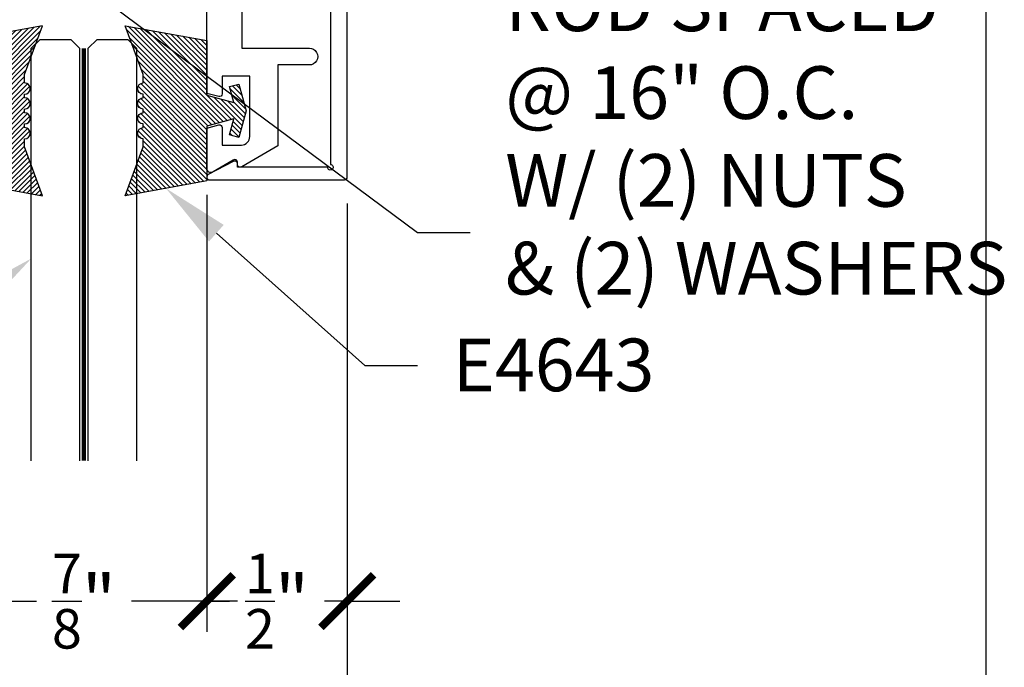
# Model space of a CAD drawing. Units: inches. Extents: x -0.1 to 16.1, y 0 to 18.7.
# Drawn here: x 12.6 to 16.1, y 7.1 to 9.4 of the extents above; entities that cross this region are included whole.
import ezdxf
from ezdxf import colors
from ezdxf.entities.mleader import LeaderData, LeaderLine
from ezdxf.math import Vec2, Vec3

# ---------------------------------------------------------------- set-up
doc = ezdxf.new("R2010")
doc.units = ezdxf.units.IN
doc.header["$MEASUREMENT"] = 0
doc.linetypes.add('HIDDEN2', pattern=[0.1875, 0.125, -0.0625])
for name, color, linetype in [('Arcadia-Dim', 4, 'Continuous'), ('Arcadia-Hidden', 1, 'HIDDEN2'), ('Arcadia-Profile', 5, 'Continuous'), ('Arcadia-Shade', 8, 'Continuous'), ('Arcadia-Text', 3, 'Continuous')]:
    doc.layers.add(name, color=color, linetype=linetype)
doc.layers.add('Arcadia-Mview', color=6, linetype='Continuous', plot=False)
doc.styles.get("Standard").update_dxf_attribs({"font": 'ARIALN.TTF'})
doc.dimstyles.new('Arcadia-2', dxfattribs={"dimscale": 2, "dimtxt": 0.0938, "dimasz": 0.0938, "dimexe": 0.0546, "dimexo": 0.0469, "dimgap": 0.0469, "dimtad": 0, "dimtih": 1, "dimdec": 4, "dimzin": 3, "dimdsep": 46, "dimlunit": 4, "dimtxsty": 'Standard', "dimblk": 'ARCHTICK', "dimcen": 0.0469, "dimdle": 0.0546, "dimclrd": 256, "dimclre": 256, "dimclrt": 256, "dimadec": 0, "dimazin": 0, "dimtfac": 0.75, "dimtdec": 4, "dimtix": 1, "dimtmove": 2, "dimatfit": 3, "dimfxl": 1, "dimtolj": 1, "dimtzin": 3, "dimlwd": -3, "dimlwe": -3, "dimarcsym": 0})

# ---------------------------------------------------------------- blocks, each defined once
blk = doc.blocks.new('_ArchTick')
at = {"color": 0, "linetype": 'ByBlock', "lineweight": -3, "const_width": 0.15}
blk.add_lwpolyline([(-0.5, -0.5), (0.5, 0.5)], dxfattribs=at)
blk = doc.blocks.new('*D30')
at = {"layer": 'Arcadia-Dim', "lineweight": -3, "transparency": 16777216}
for p, q in [((1.9062, 8.7145), (1.9062, 6.6891)), ((13.7267, 8.7145), (13.7267, 6.6891)), ((1.797, 6.7983), (7.5004, 6.7983)), ((13.8359, 6.7983), (8.1325, 6.7983))]:
    blk.add_line(p, q, dxfattribs=at)
at = {"layer": 'Defpoints', "color": 0, "transparency": 16777216}
for p in [(1.9062, 8.8083), (13.7267, 8.8083), (1.9062, 6.7983)]:
    blk.add_point(p, dxfattribs=at)
at = {"layer": 'Arcadia-Dim', "lineweight": -3, "transparency": 16777216, "xscale": 0.1876, "yscale": 0.1876, "zscale": 0.1876, "rotation": 180}
blk.add_blockref('_ArchTick', (1.9062, 6.7983), dxfattribs=at)
at = {"layer": 'Arcadia-Dim', "lineweight": -3, "transparency": 16777216, "xscale": 0.1876, "yscale": 0.1876, "zscale": 0.1876}
blk.add_blockref('_ArchTick', (13.7267, 6.7983), dxfattribs=at)
at = {"layer": 'Arcadia-Dim', "lineweight": -3, "transparency": 16777216, "insert": (7.8165, 6.7983), "char_height": 0.1876, "attachment_point": 5}
blk.add_mtext('\\A1;11{\\H0.75x;\\S13/16;}"', dxfattribs=at)
blk = doc.blocks.new('*U16')
at = {"layer": 'Arcadia-Shade'}
h = blk.add_hatch(dxfattribs=at)
h.set_pattern_fill('ANSI31', color=256, scale=0.1, style=0)
edge = h.paths.add_edge_path()
edge.add_arc((-0.3662, 0.0801), 0.02, 90, 270)
edge.add_line((-0.3662, 0.0601), (-0.3662, 0.0471))
edge.add_arc((-0.3662, 0.0271), 0.02, 90, 270)
edge.add_line((-0.3662, 0.0071), (-0.3662, -0.0059))
edge.add_arc((-0.3662, -0.0259), 0.02, 90, 270)
edge.add_line((-0.3662, -0.0459), (-0.3662, -0.0589))
edge.add_arc((-0.3662, -0.0789), 0.02, 90, 270)
edge.add_line((-0.3662, -0.0989), (-0.3662, -0.1288))
edge.add_line((-0.3662, -0.1288), (-0.4305, -0.3026))
edge.add_line((-0.4305, -0.3026), (-0.14, -0.25))
edge.add_line((-0.14, -0.25), (-0.14, -0.055))
edge.add_line((-0.14, -0.055), (-0.0441, -0.0293))
edge.add_line((-0.0441, -0.0293), (-0.0593, -0.0859))
edge.add_line((-0.0593, -0.0859), (-0.0255, -0.095))
edge.add_line((-0.0255, -0.095), (0, 0))
edge.add_line((0, 0), (-0.0255, 0.095))
edge.add_line((-0.0255, 0.095), (-0.0593, 0.0859))
edge.add_line((-0.0593, 0.0859), (-0.0441, 0.0293))
edge.add_line((-0.0441, 0.0293), (-0.14, 0.055))
edge.add_line((-0.14, 0.055), (-0.14, 0.25))
edge.add_line((-0.14, 0.25), (-0.4305, 0.3026))
edge.add_line((-0.4305, 0.3026), (-0.3662, 0.1288))
edge.add_line((-0.3662, 0.1288), (-0.3662, 0.1001))
at = {"layer": 'Arcadia-Profile'}
blk.add_lwpolyline([(-0.3662, 0.1001, 1), (-0.3662, 0.0601), (-0.3662, 0.0471, 1), (-0.3662, 0.0071), (-0.3662, -0.0059, 1), (-0.3662, -0.0459), (-0.3662, -0.0589, 1), (-0.3662, -0.0989), (-0.3662, -0.1288), (-0.4305, -0.3026), (-0.14, -0.25), (-0.14, -0.055), (-0.0441, -0.0293), (-0.0593, -0.0859), (-0.0255, -0.095), (0, 0), (-0.0255, 0.095), (-0.0593, 0.0859), (-0.0441, 0.0293), (-0.14, 0.055), (-0.14, 0.25), (-0.4305, 0.3026), (-0.3662, 0.1288)], format="xyb", close=True, dxfattribs=at)
blk = doc.blocks.new('*U24')
at = {"layer": 'Arcadia-Hidden', "const_width": 0.0156}
blk.add_lwpolyline([(0.0312, 0), (1.5, 0)], dxfattribs=at)
at = {"layer": 'Arcadia-Profile'}
for points in [[(1.5, 0.0156), (0.0312, 0.0156), (0, 0.0469), (0, 0.1562), (0.0312, 0.1875), (1.5, 0.1875)], [(1.5, -0.1875), (0.0312, -0.1875), (0, -0.1562), (0, -0.0469), (0.0312, -0.0156), (1.5, -0.0156)]]:
    blk.add_lwpolyline(points, dxfattribs=at)
blk = doc.blocks.new('*D36')
at = {"layer": 'Arcadia-Dim', "lineweight": -3, "transparency": 16777216}
for p, q in [((13.2267, 8.7454), (13.2267, 7.1891)), ((12.3517, 8.7045), (12.3517, 7.1891)), ((12.2425, 7.2983), (12.6203, 7.2983)), ((13.3359, 7.2983), (12.9581, 7.2983))]:
    blk.add_line(p, q, dxfattribs=at)
at = {"layer": 'Defpoints', "color": 0, "transparency": 16777216}
for p in [(13.2267, 8.8392), (12.3517, 8.7983), (12.3517, 7.2983)]:
    blk.add_point(p, dxfattribs=at)
at = {"layer": 'Arcadia-Dim', "lineweight": -3, "transparency": 16777216, "xscale": 0.1876, "yscale": 0.1876, "zscale": 0.1876, "rotation": 180}
blk.add_blockref('_ArchTick', (12.3517, 7.2983), dxfattribs=at)
at = {"layer": 'Arcadia-Dim', "lineweight": -3, "transparency": 16777216, "xscale": 0.1876, "yscale": 0.1876, "zscale": 0.1876}
blk.add_blockref('_ArchTick', (13.2267, 7.2983), dxfattribs=at)
at = {"layer": 'Arcadia-Dim', "lineweight": -3, "transparency": 16777216, "insert": (12.7892, 7.2983), "char_height": 0.1876, "attachment_point": 5}
blk.add_mtext('\\A1;{\\H0.75x;\\S7/8;}"', dxfattribs=at)
blk = doc.blocks.new('*D37')
at = {"layer": 'Arcadia-Dim', "lineweight": -3, "transparency": 16777216}
for p, q in [((13.2267, 8.7454), (13.2267, 7.1891)), ((13.7267, 8.7145), (13.7267, 7.1891)), ((13.2267, 7.2983), (13.0391, 7.2983)), ((13.2267, 7.2983), (13.3075, 7.2983)), ((13.7267, 7.2983), (13.6458, 7.2983)), ((13.7267, 7.2983), (13.9143, 7.2983))]:
    blk.add_line(p, q, dxfattribs=at)
at = {"layer": 'Defpoints', "color": 0, "transparency": 16777216}
for p in [(13.2267, 8.8392), (13.7267, 8.8083), (13.7267, 7.2983)]:
    blk.add_point(p, dxfattribs=at)
at = {"layer": 'Arcadia-Dim', "lineweight": -3, "transparency": 16777216, "xscale": 0.1876, "yscale": 0.1876, "zscale": 0.1876}
blk.add_blockref('_ArchTick', (13.2267, 7.2983), dxfattribs=at)
at = {"layer": 'Arcadia-Dim', "lineweight": -3, "transparency": 16777216, "xscale": 0.1876, "yscale": 0.1876, "zscale": 0.1876, "rotation": 180}
blk.add_blockref('_ArchTick', (13.7267, 7.2983), dxfattribs=at)
at = {"layer": 'Arcadia-Dim', "lineweight": -3, "transparency": 16777216, "insert": (13.4767, 7.2983), "char_height": 0.1876, "attachment_point": 5}
blk.add_mtext('\\A1;{\\H0.75x;\\S1/2;}"', dxfattribs=at)

msp = doc.modelspace()

# ---------------------------------------------------------------- linework, layer by layer
at = {"layer": 'Arcadia-Mview', "lineweight": -3}
msp.add_lwpolyline([(0, 18.65916), (16, 18.65916), (16, 0), (0, 0)], close=True, dxfattribs=at)
at = {"layer": 'Arcadia-Profile'}
msp.add_lwpolyline([(13.66668, 10.82097), (13.66668, 8.85333, -2.4142136), (13.65668, 8.84333), (13.33568, 8.84333), (13.33568, 8.85533, 0.5648405), (13.32101, 8.86417), (13.23201, 8.81717, 0.782424), (13.23668, 8.79833), (13.71668, 8.79833, 0.4142136), (13.72668, 8.80833), (13.72668, 11.03833, 0.4142136), (13.71668, 11.04833), (13.23668, 11.04833, 0.782424), (13.23201, 11.02949), (13.32101, 10.98249, 0.5648405), (13.33568, 10.99133), (13.33568, 11.00333), (13.65668, 11.00333, -2.4142136), (13.66668, 10.99333), (13.66668, 10.94097, -1), (13.66668, 10.92097), (13.66668, 10.84097, -1)], format="xyb", close=True, dxfattribs=at)
msp.add_lwpolyline([(13.35168, 9.64533), (13.35168, 9.26733), (13.59168, 9.26733, -1.0000016), (13.59168, 9.20733), (13.47968, 9.20733), (13.47968, 8.91895), (13.35103, 8.84467, -0.5773503), (13.33603, 8.85333), (13.33603, 8.86033, 0.5818566), (13.32091, 8.86892), (13.24936, 8.82631, -0.5818566), (13.22668, 8.8392), (13.22668, 8.98263), (13.26909, 8.99399, -0.4931454), (13.28168, 8.98433), (13.28168, 8.92233), (13.34968, 8.92233, 0.4142136), (13.37968, 8.95233), (13.37968, 9.16733), (13.28168, 9.16733), (13.28168, 9.10436, -0.4984044), (13.26893, 9.09475), (13.22668, 9.10607), (13.22668, 9.79333)], format="xyb", dxfattribs=at)

# ---------------------------------------------------------------- block references
at = {"layer": 'Arcadia-Profile', "lineweight": -3}
for name, p, rotation in [('*U16', (12.21168, 9.04435), 180), ('*U24', (12.78918, 9.29833), 270)]:
    msp.add_blockref(name, p, dxfattribs=dict(at, rotation=rotation))
at = {"layer": 'Arcadia-Profile', "lineweight": -3, "xscale": -1, "rotation": 180}
msp.add_blockref('*U16', (13.36668, 9.04435), dxfattribs=at)

# ---------------------------------------------------------------- dimensions: what is measured, and where the dimension line sits
at = {"layer": 'Arcadia-Dim', "lineweight": -3}
for base, p1, p2, picture, middle in [((12.35168, 7.29833), (13.22668, 8.8392), (12.35168, 8.79833), '*D36', (12.78918, 7.29833)), ((1.90625, 6.79833), (13.72668, 8.80833), (1.90625, 8.80833), '*D30', (7.81647, 6.79833))]:
    dim = msp.add_linear_dim(base=base, p1=p1, p2=p2, dimstyle='Arcadia-2', dxfattribs=at)
    dim.commit()
    dim.dimension.update_dxf_attribs({"geometry": picture, "text_midpoint": middle})
dim = msp.add_linear_dim(base=(13.72668, 7.29833), p1=(13.22668, 8.8392), p2=(13.72668, 8.80833), angle=180, dimstyle='Arcadia-2', dxfattribs=at)
dim.commit()
dim.dimension.update_dxf_attribs({"geometry": '*D37', "text_midpoint": (13.47668, 7.29833)})

# ---------------------------------------------------------------- leaders
at = {"layer": 'Arcadia-Text', "lineweight": -3}
ml = msp.add_multileader_mtext('Standard', dxfattribs=at)
ml.set_content('\\A1;1 ROW OF\\P{\\H0.75x;\\S1/4;}" x 8 {\\H0.75x;\\S1/2;}" LONG\\PFULLY\\PTHREADED\\PROD SPACED\\P@ 16" O.C.\\PW/ (2) NUTS\\P& (2) WASHERS', color=256)
ml.set_leader_properties()
ml.build(insert=Vec2(0, 0))
ml.multileader.update_dxf_attribs({"text_left_attachment_type": 3, "dogleg_length": 0.1875, "arrow_head_size": 0.24})
ctx = ml.context
ctx.base_point, ctx.char_height, ctx.arrow_head_size, ctx.landing_gap_size, ctx.plane_origin = Vec3(14.16418, 8.61083), 0.1875, 0.24, 0.125, Vec3(11.85358, 8.12216)
ctx.left_attachment = 3
notes = []
notes.append((ctx, [(0, (1, 1, 0), (13.97668, 8.61083), (1, 0), 0.1875, [(0, [(12.21122, 9.92333)], 0, [])])]))
ctx.mtext.insert, ctx.mtext.flow_direction = Vec3(14.28918, 11.01555), 5
ml = msp.add_multileader_mtext('Standard', dxfattribs=at)
ml.set_content('E4643', color=256)
ml.set_leader_properties()
ml.build(insert=Vec2(0, 0))
ml.multileader.update_dxf_attribs({"dogleg_length": 0.1875, "arrow_head_size": 0.24})
ctx = ml.context
ctx.base_point, ctx.char_height, ctx.arrow_head_size, ctx.landing_gap_size, ctx.plane_origin = Vec3(13.97668, 8.13784), 0.1875, 0.24, 0.125, Vec3(11.91608, 5.71166)
notes.append((ctx, [(0, (1, 1, 0), (13.78918, 8.13784), (1, 0), 0.1875, [(0, [(13.08141, 8.76805)], 0, [])])]))
ctx.mtext.insert, ctx.mtext.flow_direction = Vec3(14.10168, 8.23319), 5
ml = msp.add_multileader_mtext('Standard', dxfattribs=at)
ml.set_content('\\A1;{\\H0.75x;\\S3/8;}" LAMI\\PGLASS', color=256)
ml.set_leader_properties()
ml.build(insert=Vec2(0, 0))
ml.multileader.update_dxf_attribs({"dogleg_length": 0.1875, "arrow_head_size": 0.24})
ctx = ml.context
ctx.base_point, ctx.char_height, ctx.arrow_head_size, ctx.landing_gap_size, ctx.plane_origin = Vec3(10.64936, 7.88784), 0.1875, 0.24, 0.125, Vec3(13.66229, 5.46166)
ctx.text_align_type = 2
notes.append((ctx, [(0, (1, 1, 0), (11.78918, 7.88784), (-1, 0), 0.1875, [(0, [(12.60168, 8.51805)], 0, [])])]))
ctx.mtext.insert, ctx.mtext.alignment, ctx.mtext.flow_direction = Vec3(11.47668, 7.98319), 3, 5
for ctx, leaders in notes:
    for number, flags, end, landing, length, lines in leaders:
        leader = LeaderData()
        leader.index, (leader.has_last_leader_line, leader.has_dogleg_vector, leader.attachment_direction) = number, flags
        leader.last_leader_point, leader.dogleg_vector, leader.dogleg_length = Vec3(end), Vec3(landing), length
        for number, points, colour, breaks in lines:
            line = LeaderLine()
            line.index, line.vertices, line.color, line.breaks = number, Vec3.list(points), colors.encode_raw_color(colour), breaks
            leader.lines.append(line)
        ctx.leaders.append(leader)

doc.saveas('drawing.dxf')
